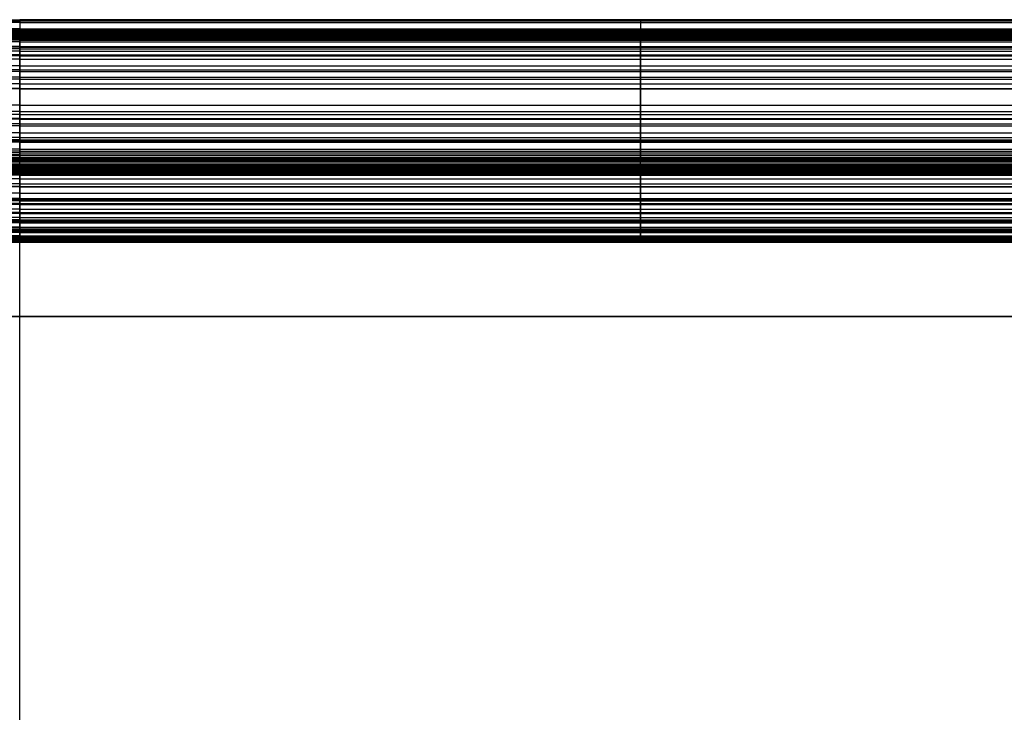
# Model space of a CAD drawing. Units: millimetres. Extents: x -1998 to -659, y -1367 to -667.
# Drawn here: x -1328 to -996, y -901 to -667 of the extents above; entities that cross this region are included whole.
import ezdxf

# ---------------------------------------------------------------- set-up
doc = ezdxf.new("R2010")
doc.units = ezdxf.units.MM
doc.header["$MEASUREMENT"] = 0
doc.layers.add('Predeterminado', color=7, linetype='Continuous', true_color=0x000000)

msp = doc.modelspace()

# ---------------------------------------------------------------- linework, layer by layer
at = {"layer": 'Predeterminado'}
for p, q in [((-1747.28, -666.86, 4.49), (-909.36, -666.86, 4.49)), ((-1747.28, -666.89, 5.78), (-1328.32, -666.89, 5.78)), ((-1747.28, -666.89, 5.78), (-1328.32, -666.89, 5.78)), ((-1747.28, -667.28, -0.19), (-909.36, -667.28, -0.19)), ((-1747.28, -667.28, -0.19), (-909.36, -667.28, -0.19)), ((-1328.32, -667.82, 12.32), (-1747.28, -667.82, 12.32)), ((-909.36, -666.89, 5.78), (-1328.32, -666.89, 5.78)), ((-909.36, -666.89, 5.78), (-1328.32, -666.89, 5.78)), ((-1328.32, -667.82, 12.32), (-909.36, -667.82, 12.32)), ((-1328.32, -669.97, -8.29), (-1747.28, -669.97, -8.29)), ((-1328.32, -669.97, -8.29), (-1747.28, -669.97, -8.29)), ((-1747.28, -670.03, 18.52), (-1328.32, -670.03, 18.52)), ((-1747.28, -670.03, 18.52), (-1328.32, -670.03, 18.52)), ((-1328.32, -670.13, 18.75), (-1747.28, -670.13, 18.75)), ((-1328.32, -670.21, -8.75), (-1747.28, -670.21, -8.75)), ((-1328.32, -670.21, 18.94), (-1747.28, -670.21, 18.94)), ((-1328.32, -670.39, 19.32), (-1747.28, -670.39, 19.32)), ((-1328.32, -670.41, -9.13), (-1747.28, -670.41, -9.13)), ((-1328.32, -670.78, 20.07), (-1747.28, -670.78, 20.07)), ((-1328.32, -670.83, -9.93), (-1747.28, -670.83, -9.93)), ((-1328.32, -671.21, 20.8), (-1747.28, -671.21, 20.8)), ((-1328.32, -669.97, -8.29), (-909.36, -669.97, -8.29)), ((-1328.32, -669.97, -8.29), (-909.36, -669.97, -8.29)), ((-909.36, -670.03, 18.52), (-1328.32, -670.03, 18.52)), ((-909.36, -670.03, 18.52), (-1328.32, -670.03, 18.52)), ((-1328.32, -670.13, 18.75), (-909.36, -670.13, 18.75)), ((-1328.32, -670.21, -8.75), (-909.36, -670.21, -8.75)), ((-1328.32, -670.21, 18.94), (-909.36, -670.21, 18.94)), ((-1328.32, -670.39, 19.32), (-909.36, -670.39, 19.32)), ((-1328.32, -670.41, -9.13), (-909.36, -670.41, -9.13)), ((-1328.32, -670.78, 20.07), (-909.36, -670.78, 20.07)), ((-1328.32, -670.83, -9.93), (-909.36, -670.83, -9.93)), ((-1328.32, -671.21, 20.8), (-909.36, -671.21, 20.8)), ((-1328.32, -671.43, -11.03), (-1747.28, -671.43, -11.03)), ((-1328.32, -671.7, 21.56), (-1747.28, -671.7, 21.56)), ((-1328.32, -671.73, -11.57), (-1747.28, -671.73, -11.57)), ((-1328.32, -671.91, 21.87), (-1747.28, -671.91, 21.87)), ((-1328.32, -672.29, -12.6), (-1747.28, -672.29, -12.6)), ((-1328.32, -672.71, 22.97), (-1747.28, -672.71, 22.97)), ((-1328.32, -672.86, -13.61), (-1747.28, -672.86, -13.61)), ((-1328.32, -673.24, 23.65), (-1747.28, -673.24, 23.65)), ((-1328.32, -673.53, -14.79), (-1747.28, -673.53, -14.79)), ((-1328.32, -673.78, 24.32), (-1747.28, -673.78, 24.32)), ((-1328.32, -674.34, 24.97), (-1747.28, -674.34, 24.97)), ((-1328.32, -671.43, -11.03), (-909.36, -671.43, -11.03)), ((-1328.32, -671.7, 21.56), (-909.36, -671.7, 21.56)), ((-1328.32, -671.73, -11.57), (-909.36, -671.73, -11.57)), ((-1328.32, -671.91, 21.87), (-909.36, -671.91, 21.87)), ((-1328.32, -672.29, -12.6), (-909.36, -672.29, -12.6)), ((-1328.32, -672.71, 22.97), (-909.36, -672.71, 22.97)), ((-1328.32, -672.86, -13.61), (-909.36, -672.86, -13.61)), ((-1328.32, -673.24, 23.65), (-909.36, -673.24, 23.65)), ((-1328.32, -673.53, -14.79), (-909.36, -673.53, -14.79)), ((-1328.32, -673.78, 24.32), (-909.36, -673.78, 24.32)), ((-1328.32, -674.34, 24.97), (-909.36, -674.34, 24.97)), ((-1328.32, -675.88, -18.77), (-1747.28, -675.88, -18.77)), ((-1328.32, -676.13, 26.83), (-1747.28, -676.13, 26.83)), ((-1328.32, -676.68, -20.07), (-1747.28, -676.68, -20.07)), ((-1328.32, -677.48, -21.36), (-1747.28, -677.48, -21.36)), ((-1328.32, -675.88, -18.77), (-909.36, -675.88, -18.77)), ((-1328.32, -676.13, 26.83), (-909.36, -676.13, 26.83)), ((-1328.32, -676.68, -20.07), (-909.36, -676.68, -20.07)), ((-1328.32, -677.48, -21.36), (-909.36, -677.48, -21.36)), ((-1328.32, -678.67, 29.11), (-1747.28, -678.67, 29.11)), ((-1328.32, -679.11, -23.91), (-1747.28, -679.11, -23.91)), ((-1328.32, -680.16, 30.29), (-1747.28, -680.16, 30.29)), ((-1328.32, -678.67, 29.11), (-909.36, -678.67, 29.11)), ((-1328.32, -679.11, -23.91), (-909.36, -679.11, -23.91)), ((-1328.32, -680.16, 30.29), (-909.36, -680.16, 30.29)), ((-1328.32, -682.49, -28.94), (-1747.28, -682.49, -28.94)), ((-1328.32, -683.82, 32.87), (-1747.28, -683.82, 32.87)), ((-1328.32, -684.35, -31.55), (-1747.28, -684.35, -31.55)), ((-1328.32, -682.49, -28.94), (-909.36, -682.49, -28.94)), ((-1328.32, -683.82, 32.87), (-909.36, -683.82, 32.87)), ((-1328.32, -684.35, -31.55), (-909.36, -684.35, -31.55)), ((-1328.32, -686.25, -34.11), (-1747.28, -686.25, -34.11)), ((-1328.32, -686.93, 34.78), (-1747.28, -686.93, 34.78)), ((-1328.32, -686.25, -34.11), (-909.36, -686.25, -34.11)), ((-1328.32, -686.93, 34.78), (-909.36, -686.93, 34.78)), ((-1328.32, -688.52, 35.68), (-1747.28, -688.52, 35.68)), ((-1328.32, -690.13, 36.55), (-1747.28, -690.13, 36.55)), ((-1328.32, -690.19, -39.13), (-1747.28, -690.19, -39.13)), ((-1328.32, -688.52, 35.68), (-909.36, -688.52, 35.68)), ((-1328.32, -690.13, 36.55), (-909.36, -690.13, 36.55)), ((-1328.32, -690.19, -39.13), (-909.36, -690.19, -39.13)), ((-1328.32, -695.7, 39.24), (-1747.28, -695.7, 39.24)), ((-1328.32, -695.7, 39.24), (-909.36, -695.7, 39.24)), ((-1328.32, -697.85, -47.73), (-1747.28, -697.85, -47.73)), ((-1328.32, -698.84, 40.59), (-1747.28, -698.84, 40.59)), ((-1328.32, -700.22, -50.1), (-1747.28, -700.22, -50.1)), ((-1328.32, -700.43, 41.24), (-1747.28, -700.43, 41.24)), ((-1328.32, -697.85, -47.73), (-909.36, -697.85, -47.73)), ((-1328.32, -698.84, 40.59), (-909.36, -698.84, 40.59)), ((-1328.32, -700.22, -50.1), (-909.36, -700.22, -50.1)), ((-1328.32, -700.43, 41.24), (-909.36, -700.43, 41.24)), ((-1328.32, -702.05, 41.87), (-1747.28, -702.05, 41.87)), ((-1328.32, -702.65, -52.4), (-1747.28, -702.65, -52.4)), ((-1328.32, -702.05, 41.87), (-909.36, -702.05, 41.87)), ((-1328.32, -702.65, -52.4), (-909.36, -702.65, -52.4)), ((-1328.32, -705.1, 43.01), (-1747.28, -705.1, 43.01)), ((-1328.32, -706.62, 43.55), (-1747.28, -706.62, 43.55)), ((-1328.32, -707.4, 43.81), (-1747.28, -707.4, 43.81)), ((-1328.32, -707.74, -56.75), (-1747.28, -707.74, -56.75)), ((-1328.32, -705.1, 43.01), (-909.36, -705.1, 43.01)), ((-1328.32, -706.62, 43.55), (-909.36, -706.62, 43.55)), ((-1328.32, -707.4, 43.81), (-909.36, -707.4, 43.81)), ((-1328.32, -707.74, -56.75), (-909.36, -707.74, -56.75)), ((-1328.32, -708.19, 44.08), (-1747.28, -708.19, 44.08)), ((-1328.32, -710.58, 44.87), (-1747.28, -710.58, 44.87)), ((-1328.32, -708.19, 44.08), (-909.36, -708.19, 44.08)), ((-1328.32, -710.58, 44.87), (-909.36, -710.58, 44.87)), ((-1328.32, -711.25, 45.09), (-1747.28, -711.25, 45.09)), ((-1328.32, -711.85, 45.27), (-1747.28, -711.85, 45.27)), ((-1328.32, -712.46, 45.46), (-1747.28, -712.46, 45.46)), ((-1328.32, -712.75, 45.55), (-1747.28, -712.75, 45.55)), ((-1328.32, -713.36, 45.73), (-1747.28, -713.36, 45.73)), ((-1328.32, -713.81, 45.87), (-1747.28, -713.81, 45.87)), ((-1328.32, -714.07, 45.95), (-1747.28, -714.07, 45.95)), ((-1328.32, -714.36, 46.04), (-1747.28, -714.36, 46.04)), ((-1328.32, -714.36, 46.04), (-1747.28, -714.36, 46.04)), ((-1328.32, -711.25, 45.09), (-909.36, -711.25, 45.09)), ((-1328.32, -711.85, 45.27), (-909.36, -711.85, 45.27)), ((-1328.32, -712.46, 45.46), (-909.36, -712.46, 45.46)), ((-1328.32, -712.75, 45.55), (-909.36, -712.75, 45.55)), ((-1328.32, -713.36, 45.73), (-909.36, -713.36, 45.73)), ((-1328.32, -713.81, 45.87), (-909.36, -713.81, 45.87)), ((-1328.32, -714.07, 45.95), (-909.36, -714.07, 45.95)), ((-1328.32, -714.36, 46.04), (-909.36, -714.36, 46.04)), ((-1328.32, -715.53, 46.42), (-1328.32, -714.36, 46.04)), ((-1328.32, -714.36, 46.04), (-909.36, -714.36, 46.04)), ((-1328.32, -714.54, -61.66), (-1747.28, -714.54, -61.66)), ((-909.36, -714.95, 46.23), (-1747.28, -714.95, 46.23)), ((-1747.28, -715.53, 46.42), (-1328.32, -715.53, 46.42)), ((-1747.28, -715.53, 46.42), (-1328.32, -715.53, 46.42)), ((-1328.32, -715.65, 46.45), (-1747.28, -715.65, 46.45)), ((-1328.32, -715.77, 46.49), (-1747.28, -715.77, 46.49)), ((-1328.32, -715.98, 46.55), (-1747.28, -715.98, 46.55)), ((-1328.32, -716.4, 46.67), (-1747.28, -716.4, 46.67)), ((-1328.32, -716.81, 46.78), (-1747.28, -716.81, 46.78)), ((-1328.32, -717.22, 46.89), (-1747.28, -717.22, 46.89)), ((-1328.32, -717.38, 46.93), (-1747.28, -717.38, 46.93)), ((-1328.32, -717.65, -63.56), (-1747.28, -717.65, -63.56)), ((-1328.32, -714.54, -61.66), (-909.36, -714.54, -61.66)), ((-1328.32, -715.53, 46.42), (-909.36, -715.53, 46.42)), ((-1328.32, -715.53, 46.42), (-909.36, -715.53, 46.42)), ((-1328.32, -715.65, 46.45), (-909.36, -715.65, 46.45)), ((-1328.32, -715.77, 46.49), (-909.36, -715.77, 46.49)), ((-1328.32, -715.98, 46.55), (-909.36, -715.98, 46.55)), ((-1328.32, -716.4, 46.67), (-909.36, -716.4, 46.67)), ((-1328.32, -716.81, 46.78), (-909.36, -716.81, 46.78)), ((-1328.32, -717.22, 46.89), (-909.36, -717.22, 46.89)), ((-1328.32, -717.38, 46.93), (-909.36, -717.38, 46.93)), ((-1328.32, -717.65, -63.56), (-909.36, -717.65, -63.56)), ((-1328.32, -718.02, 47.1), (-1747.28, -718.02, 47.1)), ((-1328.32, -718.44, 47.21), (-1747.28, -718.44, 47.21)), ((-1328.32, -718.87, 47.32), (-1747.28, -718.87, 47.32)), ((-1328.32, -719.3, 47.43), (-1747.28, -719.3, 47.43)), ((-1328.32, -720.57, 47.73), (-1747.28, -720.57, 47.73)), ((-1328.32, -718.02, 47.1), (-909.36, -718.02, 47.1)), ((-1328.32, -718.44, 47.21), (-909.36, -718.44, 47.21)), ((-1328.32, -718.87, 47.32), (-909.36, -718.87, 47.32)), ((-1328.32, -719.3, 47.43), (-909.36, -719.3, 47.43)), ((-1328.32, -720.57, 47.73), (-909.36, -720.57, 47.73)), ((-1328.32, -722.23, 48.11), (-1747.28, -722.23, 48.11)), ((-1328.32, -723.18, 48.32), (-1747.28, -723.18, 48.32)), ((-1328.32, -723.31, -66.48), (-1747.28, -723.31, -66.48)), ((-1328.32, -722.23, 48.11), (-909.36, -722.23, 48.11)), ((-1328.32, -723.18, 48.32), (-909.36, -723.18, 48.32)), ((-1328.32, -723.31, -66.48), (-909.36, -723.31, -66.48)), ((-1328.32, -725.4, 48.77), (-1747.28, -725.4, 48.77)), ((-1328.32, -727.18, 49.11), (-1747.28, -727.18, 49.11)), ((-1328.32, -727.73, -68.27), (-1747.28, -727.73, -68.27)), ((-1328.32, -725.4, 48.77), (-909.36, -725.4, 48.77)), ((-1328.32, -727.18, 49.11), (-909.36, -727.18, 49.11)), ((-1328.32, -727.73, -68.27), (-909.36, -727.73, -68.27)), ((-1328.32, -728.07, 49.27), (-1747.28, -728.07, 49.27)), ((-1328.32, -728.94, 49.42), (-1747.28, -728.94, 49.42)), ((-1328.32, -729.26, -68.79), (-1747.28, -729.26, -68.79)), ((-1328.32, -730.78, -69.26), (-1747.28, -730.78, -69.26)), ((-1328.32, -728.07, 49.27), (-909.36, -728.07, 49.27)), ((-1328.32, -728.94, 49.42), (-909.36, -728.94, 49.42)), ((-1328.32, -729.26, -68.79), (-909.36, -729.26, -68.79)), ((-1328.32, -730.78, -69.26), (-909.36, -730.78, -69.26)), ((-1328.32, -731.94, 49.91), (-1747.28, -731.94, 49.91)), ((-1328.32, -732.33, -69.68), (-1747.28, -732.33, -69.68)), ((-1328.32, -733.61, 50.15), (-1747.28, -733.61, 50.15)), ((-1328.32, -731.94, 49.91), (-909.36, -731.94, 49.91)), ((-1328.32, -732.33, -69.68), (-909.36, -732.33, -69.68)), ((-1328.32, -733.61, 50.15), (-909.36, -733.61, 50.15)), ((-1328.32, -734.44, 50.27), (-1747.28, -734.44, 50.27)), ((-1328.32, -734.84, -70.26), (-1747.28, -734.84, -70.26)), ((-1328.32, -735.28, 50.39), (-1747.28, -735.28, 50.39)), ((-1328.32, -735.49, -70.39), (-1747.28, -735.49, -70.39)), ((-1328.32, -736.9, 50.6), (-1747.28, -736.9, 50.6)), ((-1328.32, -737.11, -70.67), (-1747.28, -737.11, -70.67)), ((-1328.32, -737.71, 50.7), (-1747.28, -737.71, 50.7)), ((-1328.32, -734.44, 50.27), (-909.36, -734.44, 50.27)), ((-1328.32, -734.84, -70.26), (-909.36, -734.84, -70.26)), ((-1328.32, -735.28, 50.39), (-909.36, -735.28, 50.39)), ((-1328.32, -735.49, -70.39), (-909.36, -735.49, -70.39)), ((-1328.32, -736.9, 50.6), (-909.36, -736.9, 50.6)), ((-1328.32, -737.11, -70.67), (-909.36, -737.11, -70.67)), ((-1328.32, -737.71, 50.7), (-909.36, -737.71, 50.7)), ((-1328.32, -738.12, 50.75), (-1747.28, -738.12, 50.75)), ((-1328.32, -738.53, 50.8), (-1747.28, -738.53, 50.8)), ((-1328.32, -738.72, -70.89), (-1747.28, -738.72, -70.89)), ((-1328.32, -739.8, 50.94), (-1747.28, -739.8, 50.94)), ((-1328.32, -740.18, 50.98), (-1747.28, -740.18, 50.98)), ((-1328.32, -740.28, -71.05), (-1747.28, -740.28, -71.05)), ((-1328.32, -740.5, 51.02), (-1747.28, -740.5, 51.02)), ((-1328.32, -740.82, 51.05), (-1747.28, -740.82, 51.05)), ((-1328.32, -740.99, 51.07), (-1747.28, -740.99, 51.07)), ((-1328.32, -738.12, 50.75), (-909.36, -738.12, 50.75)), ((-1328.32, -738.53, 50.8), (-909.36, -738.53, 50.8)), ((-1328.32, -738.72, -70.89), (-909.36, -738.72, -70.89)), ((-1328.32, -739.8, 50.94), (-909.36, -739.8, 50.94)), ((-1328.32, -740.18, 50.98), (-909.36, -740.18, 50.98)), ((-1328.32, -740.28, -71.05), (-909.36, -740.28, -71.05)), ((-1328.32, -740.5, 51.02), (-909.36, -740.5, 51.02)), ((-1328.32, -740.82, 51.05), (-909.36, -740.82, 51.05)), ((-1328.32, -740.99, 51.07), (-909.36, -740.99, 51.07)), ((-886.34, -742.09, -71.43), (-1770.3, -742.09, -71.43)), ((-886.34, -742.09, -71.43), (-1770.3, -742.09, -71.43)), ((-904.26, -742.09, -1.43), (-1752.39, -742.09, -1.43)), ((-904.26, -742.09, -1.43), (-1752.39, -742.09, -1.43)), ((-904.26, -742.09, -36.43), (-1752.39, -742.09, -36.43)), ((-1328.32, -741.05, -71.12), (-1747.28, -741.05, -71.12)), ((-1328.32, -741.35, 51.11), (-1747.28, -741.35, 51.11)), ((-1328.32, -741.46, -71.14), (-1747.28, -741.46, -71.14)), ((-1328.32, -741.61, 51.14), (-1747.28, -741.61, 51.14)), ((-1328.32, -741.74, 51.15), (-1747.28, -741.74, 51.15)), ((-909.36, -741.88, 1.16), (-1747.28, -741.88, 1.16)), ((-1747.28, -741.88, -71.17), (-1328.32, -741.88, -71.17)), ((-1747.28, -741.88, -35), (-909.36, -741.88, -35)), ((-1328.32, -741.88, 51.16), (-1747.28, -741.88, 51.16)), ((-1747.28, -741.88, -71.17), (-1328.32, -741.88, -71.17)), ((-1328.32, -741.88, 51.16), (-1747.28, -741.88, 51.16)), ((-909.36, -741.88, 1.16), (-1747.28, -741.88, 1.16)), ((-1328.32, -741.05, -71.12), (-909.36, -741.05, -71.12)), ((-1328.32, -741.35, 51.11), (-909.36, -741.35, 51.11)), ((-1328.32, -741.46, -71.14), (-909.36, -741.46, -71.14)), ((-1328.32, -741.61, 51.14), (-909.36, -741.61, 51.14)), ((-1328.32, -741.74, 51.15), (-909.36, -741.74, 51.15)), ((-909.36, -741.88, 51.16), (-1328.32, -741.88, 51.16)), ((-909.36, -741.88, -71.17), (-1328.32, -741.88, -71.17)), ((-1328.32, -741.88, -71.17), (-1328.32, -741.88, 1.16)), ((-909.36, -741.88, -71.17), (-1328.32, -741.88, -71.17)), ((-909.36, -741.88, 51.16), (-1328.32, -741.88, 51.16)), ((-1328.32, -1291.91, 1.16), (-1328.32, -741.88, 1.16)), ((-1328.32, -767.09, -71.43), (-1328.32, -742.09, -71.43)), ((-1328.32, -767.09, -1.43), (-1328.32, -742.09, -1.43)), ((-1328.32, -742.09, -71.43), (-1328.32, -742.09, -1.43)), ((-1328.3, -1291.91, 51.16), (-1328.3, -741.88, 51.16)), ((-1774.14, -767.09, -1.43), (-882.51, -767.09, -1.43)), ((-1774.14, -767.09, -1.43), (-882.51, -767.09, -1.43)), ((-882.51, -767.09, -36.43), (-1774.14, -767.09, -36.43)), ((-1712.02, -767.09, -71.43), (-944.62, -767.09, -71.43)), ((-1712.02, -767.09, -71.43), (-944.62, -767.09, -71.43)), ((-1328.32, -767.09, -71.43), (-1328.32, -767.09, -1.43))]:
    msp.add_line(p, q, dxfattribs=at)
for points, weights in [([(-1328.32, -666.89, 5.78), (-1328.32, -667.08, 10.23), (-1328.32, -668.14, 14.53), (-1328.32, -670.03, 18.52)], [0.999999990851, 0.987208804181, 0.987208804181, 0.999999990851]), ([(-1328.32, -666.89, 5.78), (-1328.32, -667.08, 10.23), (-1328.32, -668.14, 14.53), (-1328.32, -670.03, 18.52)], [0.999999990851, 0.987208804181, 0.987208804181, 0.999999990851]), ([(-1118.84, -666.89, 5.78), (-1118.84, -667.08, 10.23), (-1118.84, -668.14, 14.53), (-1118.84, -670.03, 18.52)], [1, 0.987208801131, 0.987208801131, 1])]:
    msp.add_rational_spline(points, weights, degree=3, dxfattribs=at)
for points, knots in [([(-1328.32, -741.88, -71.17), (-1328.32, -741.74, -71.16), (-1328.32, -741.6, -71.15), (-1328.32, -741.33, -71.13), (-1328.32, -741.19, -71.13), (-1328.32, -740.79, -71.1), (-1328.32, -740.53, -71.08), (-1328.32, -739.76, -71.01), (-1328.32, -739.24, -70.95), (-1328.32, -738.18, -70.83), (-1328.32, -737.64, -70.75), (-1328.32, -736.57, -70.59), (-1328.32, -736.03, -70.49), (-1328.32, -735.28, -70.35), (-1328.32, -735.06, -70.31), (-1328.32, -733.99, -70.09), (-1328.32, -733.16, -69.9), (-1328.32, -731.81, -69.55), (-1328.32, -731.29, -69.41), (-1328.32, -730.27, -69.11), (-1328.32, -729.77, -68.95), (-1328.32, -728.75, -68.62), (-1328.32, -728.24, -68.45), (-1328.32, -726.24, -67.73), (-1328.32, -724.76, -67.13), (-1328.32, -721.37, -65.6), (-1328.32, -719.48, -64.62), (-1328.32, -716.6, -62.96), (-1328.32, -715.56, -62.32), (-1328.32, -712.19, -60.15), (-1328.32, -709.93, -58.5), (-1328.32, -705.99, -55.36), (-1328.32, -704.3, -53.91), (-1328.32, -701.83, -51.65), (-1328.32, -701.02, -50.88), (-1328.32, -699.42, -49.33), (-1328.32, -698.63, -48.53), (-1328.32, -695.16, -44.97), (-1328.32, -692.64, -42.11), (-1328.32, -688.84, -37.48), (-1328.32, -687.53, -35.81), (-1328.32, -685.61, -33.26), (-1328.32, -684.98, -32.41), (-1328.32, -683.73, -30.69), (-1328.32, -683.11, -29.81), (-1328.32, -681.33, -27.27), (-1328.32, -680.21, -25.6), (-1328.32, -678.56, -23.07), (-1328.32, -678.02, -22.22), (-1328.32, -677.21, -20.93), (-1328.32, -676.94, -20.5), (-1328.32, -676.41, -19.64), (-1328.32, -676.15, -19.2), (-1328.32, -675.08, -17.44), (-1328.32, -674.3, -16.13), (-1328.32, -673.31, -14.39), (-1328.32, -673.08, -14), (-1328.32, -672.67, -13.27), (-1328.32, -672.48, -12.94), (-1328.32, -672.11, -12.26), (-1328.32, -671.92, -11.92), (-1328.32, -671.63, -11.39), (-1328.32, -671.53, -11.21), (-1328.32, -671.23, -10.66), (-1328.32, -671.03, -10.29), (-1328.32, -670.7, -9.67), (-1328.32, -670.53, -9.35), (-1328.32, -670.35, -9.01), (-1328.32, -670.28, -8.88), (-1328.32, -670.14, -8.61), (-1328.32, -670.07, -8.47), (-1328.32, -669.97, -8.29)], [0, 0, 0, 0, 0.004217, 0.004217, 0.008434, 0.008434, 0.016294, 0.016294, 0.032103, 0.032103, 0.048444, 0.048444, 0.064784, 0.064784, 0.071488, 0.071488, 0.097237, 0.097237, 0.113309, 0.113309, 0.129381, 0.129381, 0.145667, 0.145667, 0.193647, 0.193647, 0.257506, 0.257506, 0.29417, 0.29417, 0.378483, 0.378483, 0.445777, 0.445777, 0.479424, 0.479424, 0.513071, 0.513071, 0.628804, 0.628804, 0.692983, 0.692983, 0.725073, 0.725073, 0.757162, 0.757162, 0.818105, 0.818105, 0.848577, 0.848577, 0.863813, 0.863813, 0.879049, 0.879049, 0.925478, 0.925478, 0.939284, 0.939284, 0.950944, 0.950944, 0.962604, 0.962604, 0.968636, 0.968636, 0.981376, 0.981376, 0.990498, 0.990498, 0.995249, 0.995249, 1, 1, 1, 1]), ([(-1328.32, -741.88, -71.17), (-1328.32, -741.74, -71.16), (-1328.32, -741.6, -71.15), (-1328.32, -741.33, -71.13), (-1328.32, -741.19, -71.13), (-1328.32, -740.79, -71.1), (-1328.32, -740.53, -71.08), (-1328.32, -739.76, -71.01), (-1328.32, -739.24, -70.95), (-1328.32, -738.18, -70.83), (-1328.32, -737.64, -70.75), (-1328.32, -736.57, -70.59), (-1328.32, -736.03, -70.49), (-1328.32, -735.28, -70.35), (-1328.32, -735.06, -70.31), (-1328.32, -733.99, -70.09), (-1328.32, -733.16, -69.9), (-1328.32, -731.81, -69.55), (-1328.32, -731.29, -69.41), (-1328.32, -730.27, -69.11), (-1328.32, -729.77, -68.95), (-1328.32, -728.75, -68.62), (-1328.32, -728.24, -68.45), (-1328.32, -726.24, -67.73), (-1328.32, -724.76, -67.13), (-1328.32, -721.37, -65.6), (-1328.32, -719.48, -64.62), (-1328.32, -716.6, -62.96), (-1328.32, -715.56, -62.32), (-1328.32, -712.19, -60.15), (-1328.32, -709.93, -58.5), (-1328.32, -705.99, -55.36), (-1328.32, -704.3, -53.91), (-1328.32, -701.83, -51.65), (-1328.32, -701.02, -50.88), (-1328.32, -699.42, -49.33), (-1328.32, -698.63, -48.53), (-1328.32, -695.16, -44.97), (-1328.32, -692.64, -42.11), (-1328.32, -688.84, -37.48), (-1328.32, -687.53, -35.81), (-1328.32, -685.61, -33.26), (-1328.32, -684.98, -32.41), (-1328.32, -683.73, -30.69), (-1328.32, -683.11, -29.81), (-1328.32, -681.33, -27.27), (-1328.32, -680.21, -25.6), (-1328.32, -678.56, -23.07), (-1328.32, -678.02, -22.22), (-1328.32, -677.21, -20.93), (-1328.32, -676.94, -20.5), (-1328.32, -676.41, -19.64), (-1328.32, -676.15, -19.2), (-1328.32, -675.08, -17.44), (-1328.32, -674.3, -16.13), (-1328.32, -673.31, -14.39), (-1328.32, -673.08, -14), (-1328.32, -672.67, -13.27), (-1328.32, -672.48, -12.94), (-1328.32, -672.11, -12.26), (-1328.32, -671.92, -11.92), (-1328.32, -671.63, -11.39), (-1328.32, -671.53, -11.21), (-1328.32, -671.23, -10.66), (-1328.32, -671.03, -10.29), (-1328.32, -670.7, -9.67), (-1328.32, -670.53, -9.35), (-1328.32, -670.35, -9.01), (-1328.32, -670.28, -8.88), (-1328.32, -670.14, -8.61), (-1328.32, -670.07, -8.47), (-1328.32, -669.97, -8.29)], [0, 0, 0, 0, 0.004217, 0.004217, 0.008434, 0.008434, 0.016294, 0.016294, 0.032103, 0.032103, 0.048444, 0.048444, 0.064784, 0.064784, 0.071488, 0.071488, 0.097237, 0.097237, 0.113309, 0.113309, 0.129381, 0.129381, 0.145667, 0.145667, 0.193647, 0.193647, 0.257506, 0.257506, 0.29417, 0.29417, 0.378483, 0.378483, 0.445777, 0.445777, 0.479424, 0.479424, 0.513071, 0.513071, 0.628804, 0.628804, 0.692983, 0.692983, 0.725073, 0.725073, 0.757162, 0.757162, 0.818105, 0.818105, 0.848577, 0.848577, 0.863813, 0.863813, 0.879049, 0.879049, 0.925478, 0.925478, 0.939284, 0.939284, 0.950944, 0.950944, 0.962604, 0.962604, 0.968636, 0.968636, 0.981376, 0.981376, 0.990498, 0.990498, 0.995249, 0.995249, 1, 1, 1, 1]), ([(-1328.32, -670.03, 18.52), (-1328.32, -670.07, 18.61), (-1328.32, -670.1, 18.68), (-1328.32, -670.16, 18.81), (-1328.32, -670.19, 18.88), (-1328.32, -670.27, 19.05), (-1328.32, -670.33, 19.2), (-1328.32, -670.5, 19.55), (-1328.32, -670.65, 19.83), (-1328.32, -670.92, 20.31), (-1328.32, -671.06, 20.56), (-1328.32, -671.37, 21.05), (-1328.32, -671.53, 21.3), (-1328.32, -671.77, 21.66), (-1328.32, -671.84, 21.76), (-1328.32, -672.18, 22.25), (-1328.32, -672.43, 22.61), (-1328.32, -672.88, 23.2), (-1328.32, -673.06, 23.43), (-1328.32, -673.42, 23.88), (-1328.32, -673.6, 24.1), (-1328.32, -673.96, 24.53), (-1328.32, -674.15, 24.75), (-1328.32, -674.91, 25.6), (-1328.32, -675.51, 26.23), (-1328.32, -676.95, 27.63), (-1328.32, -677.83, 28.41), (-1328.32, -679.16, 29.51), (-1328.32, -679.66, 29.91), (-1328.32, -681.33, 31.19), (-1328.32, -682.56, 32.05), (-1328.32, -684.83, 33.53), (-1328.32, -685.87, 34.17), (-1328.32, -687.45, 35.09), (-1328.32, -687.99, 35.39), (-1328.32, -689.05, 35.98), (-1328.32, -689.59, 36.26), (-1328.32, -691.98, 37.51), (-1328.32, -693.83, 38.4), (-1328.32, -696.74, 39.71), (-1328.32, -697.78, 40.15), (-1328.32, -699.37, 40.81), (-1328.32, -699.9, 41.03), (-1328.32, -700.97, 41.45), (-1328.32, -701.51, 41.66), (-1328.32, -703.08, 42.27), (-1328.32, -704.09, 42.64), (-1328.32, -705.6, 43.19), (-1328.32, -706.11, 43.37), (-1328.32, -706.88, 43.64), (-1328.32, -707.13, 43.72), (-1328.32, -707.66, 43.9), (-1328.32, -707.92, 43.99), (-1328.32, -709, 44.36), (-1328.32, -709.81, 44.63), (-1328.32, -710.81, 44.94), (-1328.32, -711.03, 45.02), (-1328.32, -711.44, 45.14), (-1328.32, -711.64, 45.21), (-1328.32, -712.05, 45.33), (-1328.32, -712.26, 45.4), (-1328.32, -712.56, 45.49), (-1328.32, -712.66, 45.52), (-1328.32, -712.95, 45.61), (-1328.32, -713.15, 45.67), (-1328.32, -713.5, 45.78), (-1328.32, -713.65, 45.82), (-1328.32, -713.9, 45.9), (-1328.32, -713.98, 45.92), (-1328.32, -714.16, 45.98), (-1328.32, -714.26, 46.01), (-1328.32, -714.36, 46.04)], [0, 0, 0, 0, 0.004217, 0.004217, 0.008434, 0.008434, 0.016294, 0.016294, 0.032103, 0.032103, 0.048444, 0.048444, 0.064784, 0.064784, 0.071488, 0.071488, 0.097237, 0.097237, 0.113309, 0.113309, 0.129381, 0.129381, 0.145667, 0.145667, 0.193647, 0.193647, 0.257506, 0.257506, 0.29417, 0.29417, 0.378483, 0.378483, 0.445777, 0.445777, 0.479424, 0.479424, 0.513071, 0.513071, 0.628804, 0.628804, 0.692983, 0.692983, 0.725073, 0.725073, 0.757162, 0.757162, 0.818105, 0.818105, 0.848577, 0.848577, 0.863813, 0.863813, 0.879049, 0.879049, 0.925478, 0.925478, 0.939284, 0.939284, 0.950944, 0.950944, 0.962604, 0.962604, 0.968636, 0.968636, 0.981376, 0.981376, 0.990498, 0.990498, 0.995249, 0.995249, 1, 1, 1, 1]), ([(-1328.32, -670.03, 18.52), (-1328.32, -670.07, 18.61), (-1328.32, -670.1, 18.68), (-1328.32, -670.16, 18.81), (-1328.32, -670.19, 18.88), (-1328.32, -670.27, 19.05), (-1328.32, -670.33, 19.2), (-1328.32, -670.5, 19.55), (-1328.32, -670.65, 19.83), (-1328.32, -670.92, 20.31), (-1328.32, -671.06, 20.56), (-1328.32, -671.37, 21.05), (-1328.32, -671.53, 21.3), (-1328.32, -671.77, 21.66), (-1328.32, -671.84, 21.76), (-1328.32, -672.18, 22.25), (-1328.32, -672.43, 22.61), (-1328.32, -672.88, 23.2), (-1328.32, -673.06, 23.43), (-1328.32, -673.42, 23.88), (-1328.32, -673.6, 24.1), (-1328.32, -673.96, 24.53), (-1328.32, -674.15, 24.75), (-1328.32, -674.91, 25.6), (-1328.32, -675.51, 26.23), (-1328.32, -676.95, 27.63), (-1328.32, -677.83, 28.41), (-1328.32, -679.16, 29.51), (-1328.32, -679.66, 29.91), (-1328.32, -681.33, 31.19), (-1328.32, -682.56, 32.05), (-1328.32, -684.83, 33.53), (-1328.32, -685.87, 34.17), (-1328.32, -687.45, 35.09), (-1328.32, -687.99, 35.39), (-1328.32, -689.05, 35.98), (-1328.32, -689.59, 36.26), (-1328.32, -691.98, 37.51), (-1328.32, -693.83, 38.4), (-1328.32, -696.74, 39.71), (-1328.32, -697.78, 40.15), (-1328.32, -699.37, 40.81), (-1328.32, -699.9, 41.03), (-1328.32, -700.97, 41.45), (-1328.32, -701.51, 41.66), (-1328.32, -703.08, 42.27), (-1328.32, -704.09, 42.64), (-1328.32, -705.6, 43.19), (-1328.32, -706.11, 43.37), (-1328.32, -706.88, 43.64), (-1328.32, -707.13, 43.72), (-1328.32, -707.66, 43.9), (-1328.32, -707.92, 43.99), (-1328.32, -709, 44.36), (-1328.32, -709.81, 44.63), (-1328.32, -710.81, 44.94), (-1328.32, -711.03, 45.02), (-1328.32, -711.44, 45.14), (-1328.32, -711.64, 45.21), (-1328.32, -712.05, 45.33), (-1328.32, -712.26, 45.4), (-1328.32, -712.56, 45.49), (-1328.32, -712.66, 45.52), (-1328.32, -712.95, 45.61), (-1328.32, -713.15, 45.67), (-1328.32, -713.5, 45.78), (-1328.32, -713.65, 45.82), (-1328.32, -713.9, 45.9), (-1328.32, -713.98, 45.92), (-1328.32, -714.16, 45.98), (-1328.32, -714.26, 46.01), (-1328.32, -714.36, 46.04)], [0, 0, 0, 0, 0.004217, 0.004217, 0.008434, 0.008434, 0.016294, 0.016294, 0.032103, 0.032103, 0.048444, 0.048444, 0.064784, 0.064784, 0.071488, 0.071488, 0.097237, 0.097237, 0.113309, 0.113309, 0.129381, 0.129381, 0.145667, 0.145667, 0.193647, 0.193647, 0.257506, 0.257506, 0.29417, 0.29417, 0.378483, 0.378483, 0.445777, 0.445777, 0.479424, 0.479424, 0.513071, 0.513071, 0.628804, 0.628804, 0.692983, 0.692983, 0.725073, 0.725073, 0.757162, 0.757162, 0.818105, 0.818105, 0.848577, 0.848577, 0.863813, 0.863813, 0.879049, 0.879049, 0.925478, 0.925478, 0.939284, 0.939284, 0.950944, 0.950944, 0.962604, 0.962604, 0.968636, 0.968636, 0.981376, 0.981376, 0.990498, 0.990498, 0.995249, 0.995249, 1, 1, 1, 1]), ([(-1118.84, -741.88, -71.17), (-1118.84, -741.74, -71.16), (-1118.84, -741.6, -71.15), (-1118.84, -741.33, -71.13), (-1118.84, -741.19, -71.13), (-1118.84, -740.79, -71.1), (-1118.84, -740.53, -71.08), (-1118.84, -739.76, -71.01), (-1118.84, -739.24, -70.95), (-1118.84, -738.18, -70.83), (-1118.84, -737.64, -70.75), (-1118.84, -736.57, -70.59), (-1118.84, -736.03, -70.49), (-1118.84, -735.28, -70.35), (-1118.84, -735.06, -70.31), (-1118.84, -733.99, -70.09), (-1118.84, -733.16, -69.9), (-1118.84, -731.81, -69.55), (-1118.84, -731.29, -69.41), (-1118.84, -730.27, -69.11), (-1118.84, -729.77, -68.95), (-1118.84, -728.75, -68.62), (-1118.84, -728.24, -68.45), (-1118.84, -726.24, -67.73), (-1118.84, -724.76, -67.13), (-1118.84, -721.37, -65.6), (-1118.84, -719.48, -64.62), (-1118.84, -716.6, -62.96), (-1118.84, -715.56, -62.32), (-1118.84, -712.19, -60.15), (-1118.84, -709.93, -58.5), (-1118.84, -705.99, -55.36), (-1118.84, -704.3, -53.91), (-1118.84, -701.83, -51.65), (-1118.84, -701.02, -50.88), (-1118.84, -699.42, -49.33), (-1118.84, -698.63, -48.53), (-1118.84, -695.16, -44.97), (-1118.84, -692.64, -42.11), (-1118.84, -688.84, -37.48), (-1118.84, -687.53, -35.81), (-1118.84, -685.61, -33.26), (-1118.84, -684.98, -32.41), (-1118.84, -683.73, -30.69), (-1118.84, -683.11, -29.81), (-1118.84, -681.33, -27.27), (-1118.84, -680.21, -25.6), (-1118.84, -678.56, -23.07), (-1118.84, -678.02, -22.22), (-1118.84, -677.21, -20.93), (-1118.84, -676.94, -20.5), (-1118.84, -676.41, -19.64), (-1118.84, -676.15, -19.2), (-1118.84, -675.08, -17.44), (-1118.84, -674.3, -16.13), (-1118.84, -673.31, -14.39), (-1118.84, -673.08, -14), (-1118.84, -672.67, -13.27), (-1118.84, -672.48, -12.94), (-1118.84, -672.11, -12.26), (-1118.84, -671.92, -11.92), (-1118.84, -671.63, -11.39), (-1118.84, -671.53, -11.21), (-1118.84, -671.23, -10.66), (-1118.84, -671.03, -10.29), (-1118.84, -670.7, -9.67), (-1118.84, -670.53, -9.35), (-1118.84, -670.35, -9.01), (-1118.84, -670.28, -8.88), (-1118.84, -670.14, -8.61), (-1118.84, -670.07, -8.47), (-1118.84, -669.97, -8.29)], [0, 0, 0, 0, 0.419734, 0.419734, 0.839468, 0.839468, 1.621916, 1.621916, 3.195485, 3.195485, 4.821996, 4.821996, 6.448507, 6.448507, 7.115797, 7.115797, 9.678745, 9.678745, 11.278556, 11.278556, 12.878367, 12.878367, 14.499453, 14.499453, 19.275287, 19.275287, 25.631635, 25.631635, 29.281132, 29.281132, 37.673455, 37.673455, 44.371759, 44.371759, 47.720911, 47.720911, 51.070064, 51.070064, 62.589953, 62.589953, 68.978193, 68.978193, 72.172313, 72.172313, 75.366433, 75.366433, 81.432611, 81.432611, 84.4657, 84.4657, 85.982244, 85.982244, 87.498789, 87.498789, 92.12023, 92.12023, 93.494545, 93.494545, 94.655154, 94.655154, 95.815764, 95.815764, 96.416138, 96.416138, 97.684213, 97.684213, 98.592271, 98.592271, 99.065162, 99.065162, 99.538054, 99.538054, 99.538054, 99.538054]), ([(-1118.84, -670.03, 18.52), (-1118.84, -670.07, 18.61), (-1118.84, -670.1, 18.68), (-1118.84, -670.16, 18.81), (-1118.84, -670.19, 18.88), (-1118.84, -670.27, 19.05), (-1118.84, -670.33, 19.2), (-1118.84, -670.5, 19.55), (-1118.84, -670.65, 19.83), (-1118.84, -670.92, 20.31), (-1118.84, -671.06, 20.56), (-1118.84, -671.37, 21.05), (-1118.84, -671.53, 21.3), (-1118.84, -671.77, 21.66), (-1118.84, -671.84, 21.76), (-1118.84, -672.18, 22.25), (-1118.84, -672.43, 22.61), (-1118.84, -672.88, 23.2), (-1118.84, -673.06, 23.43), (-1118.84, -673.42, 23.88), (-1118.84, -673.6, 24.1), (-1118.84, -673.96, 24.53), (-1118.84, -674.15, 24.75), (-1118.84, -674.91, 25.6), (-1118.84, -675.51, 26.23), (-1118.84, -676.95, 27.63), (-1118.84, -677.83, 28.41), (-1118.84, -679.16, 29.51), (-1118.84, -679.66, 29.91), (-1118.84, -681.33, 31.19), (-1118.84, -682.56, 32.05), (-1118.84, -684.83, 33.53), (-1118.84, -685.87, 34.17), (-1118.84, -687.45, 35.09), (-1118.84, -687.99, 35.39), (-1118.84, -689.05, 35.98), (-1118.84, -689.59, 36.26), (-1118.84, -691.98, 37.51), (-1118.84, -693.83, 38.4), (-1118.84, -696.74, 39.71), (-1118.84, -697.78, 40.15), (-1118.84, -699.37, 40.81), (-1118.84, -699.9, 41.03), (-1118.84, -700.97, 41.45), (-1118.84, -701.51, 41.66), (-1118.84, -703.08, 42.27), (-1118.84, -704.09, 42.64), (-1118.84, -705.6, 43.19), (-1118.84, -706.11, 43.37), (-1118.84, -706.88, 43.64), (-1118.84, -707.13, 43.72), (-1118.84, -707.66, 43.9), (-1118.84, -707.92, 43.99), (-1118.84, -709, 44.36), (-1118.84, -709.81, 44.63), (-1118.84, -710.81, 44.94), (-1118.84, -711.03, 45.02), (-1118.84, -711.44, 45.14), (-1118.84, -711.64, 45.21), (-1118.84, -712.05, 45.33), (-1118.84, -712.26, 45.4), (-1118.84, -712.56, 45.49), (-1118.84, -712.66, 45.52), (-1118.84, -712.95, 45.61), (-1118.84, -713.15, 45.67), (-1118.84, -713.5, 45.78), (-1118.84, -713.65, 45.82), (-1118.84, -713.9, 45.9), (-1118.84, -713.98, 45.92), (-1118.84, -714.16, 45.98), (-1118.84, -714.26, 46.01), (-1118.84, -714.36, 46.04)], [0, 0, 0, 0, 0.225744, 0.225744, 0.451487, 0.451487, 0.872308, 0.872308, 1.718614, 1.718614, 2.593394, 2.593394, 3.468173, 3.468173, 3.827059, 3.827059, 5.205478, 5.205478, 6.065898, 6.065898, 6.926318, 6.926318, 7.79818, 7.79818, 10.366746, 10.366746, 13.785354, 13.785354, 15.748147, 15.748147, 20.261755, 20.261755, 23.864276, 23.864276, 25.665536, 25.665536, 27.466796, 27.466796, 33.66249, 33.66249, 37.09825, 37.09825, 38.81613, 38.81613, 40.53401, 40.53401, 43.796557, 43.796557, 45.42783, 45.42783, 46.243467, 46.243467, 47.059104, 47.059104, 49.544634, 49.544634, 50.283776, 50.283776, 50.907981, 50.907981, 51.532187, 51.532187, 51.855084, 51.855084, 52.537087, 52.537087, 53.025464, 53.025464, 53.279797, 53.279797, 53.53413, 53.53413, 53.53413, 53.53413]), ([(-1328.32, -715.53, 46.42), (-1328.32, -715.57, 46.43), (-1328.32, -715.61, 46.44), (-1328.32, -715.69, 46.47), (-1328.32, -715.73, 46.48), (-1328.32, -715.84, 46.51), (-1328.32, -715.91, 46.53), (-1328.32, -716.12, 46.59), (-1328.32, -716.26, 46.63), (-1328.32, -716.54, 46.71), (-1328.32, -716.68, 46.74), (-1328.32, -716.95, 46.82), (-1328.32, -717.08, 46.85), (-1328.32, -717.27, 46.9), (-1328.32, -717.32, 46.92), (-1328.32, -717.58, 46.99), (-1328.32, -717.8, 47.05), (-1328.32, -718.16, 47.14), (-1328.32, -718.3, 47.17), (-1328.32, -718.58, 47.25), (-1328.32, -718.72, 47.28), (-1328.32, -719.01, 47.36), (-1328.32, -719.16, 47.39), (-1328.32, -719.73, 47.53), (-1328.32, -720.15, 47.63), (-1328.32, -721.13, 47.86), (-1328.32, -721.68, 47.99), (-1328.32, -722.55, 48.18), (-1328.32, -722.87, 48.25), (-1328.32, -723.91, 48.47), (-1328.32, -724.65, 48.62), (-1328.32, -725.99, 48.89), (-1328.32, -726.59, 49), (-1328.32, -727.48, 49.16), (-1328.32, -727.77, 49.22), (-1328.32, -728.36, 49.32), (-1328.32, -728.65, 49.37), (-1328.32, -729.94, 49.59), (-1328.32, -730.94, 49.75), (-1328.32, -732.49, 49.99), (-1328.32, -733.05, 50.07), (-1328.32, -733.89, 50.19), (-1328.32, -734.16, 50.23), (-1328.32, -734.72, 50.31), (-1328.32, -735, 50.35), (-1328.32, -735.82, 50.46), (-1328.32, -736.35, 50.53), (-1328.32, -737.17, 50.63), (-1328.32, -737.44, 50.66), (-1328.32, -737.85, 50.71), (-1328.32, -737.98, 50.73), (-1328.32, -738.26, 50.76), (-1328.32, -738.39, 50.78), (-1328.32, -738.95, 50.85), (-1328.32, -739.37, 50.89), (-1328.32, -739.92, 50.96), (-1328.32, -740.05, 50.97), (-1328.32, -740.28, 51), (-1328.32, -740.39, 51.01), (-1328.32, -740.61, 51.03), (-1328.32, -740.72, 51.04), (-1328.32, -740.88, 51.06), (-1328.32, -740.94, 51.07), (-1328.32, -741.11, 51.09), (-1328.32, -741.23, 51.1), (-1328.32, -741.44, 51.12), (-1328.32, -741.52, 51.13), (-1328.32, -741.65, 51.14), (-1328.32, -741.7, 51.15), (-1328.32, -741.79, 51.16), (-1328.32, -741.83, 51.16), (-1328.32, -741.88, 51.16)], [0, 0, 0, 0, 0.004217, 0.004217, 0.008434, 0.008434, 0.016294, 0.016294, 0.032103, 0.032103, 0.048444, 0.048444, 0.064784, 0.064784, 0.071488, 0.071488, 0.097237, 0.097237, 0.113309, 0.113309, 0.129381, 0.129381, 0.145667, 0.145667, 0.193647, 0.193647, 0.257506, 0.257506, 0.29417, 0.29417, 0.378483, 0.378483, 0.445777, 0.445777, 0.479424, 0.479424, 0.513071, 0.513071, 0.628804, 0.628804, 0.692983, 0.692983, 0.725073, 0.725073, 0.757162, 0.757162, 0.818105, 0.818105, 0.848577, 0.848577, 0.863813, 0.863813, 0.879049, 0.879049, 0.925478, 0.925478, 0.939284, 0.939284, 0.950944, 0.950944, 0.962604, 0.962604, 0.968636, 0.968636, 0.981376, 0.981376, 0.990498, 0.990498, 0.995249, 0.995249, 1, 1, 1, 1]), ([(-1328.32, -715.53, 46.42), (-1328.32, -715.57, 46.43), (-1328.32, -715.61, 46.44), (-1328.32, -715.69, 46.47), (-1328.32, -715.73, 46.48), (-1328.32, -715.84, 46.51), (-1328.32, -715.91, 46.53), (-1328.32, -716.12, 46.59), (-1328.32, -716.26, 46.63), (-1328.32, -716.54, 46.71), (-1328.32, -716.68, 46.74), (-1328.32, -716.95, 46.82), (-1328.32, -717.08, 46.85), (-1328.32, -717.27, 46.9), (-1328.32, -717.32, 46.92), (-1328.32, -717.58, 46.99), (-1328.32, -717.8, 47.05), (-1328.32, -718.16, 47.14), (-1328.32, -718.3, 47.17), (-1328.32, -718.58, 47.25), (-1328.32, -718.72, 47.28), (-1328.32, -719.01, 47.36), (-1328.32, -719.16, 47.39), (-1328.32, -719.73, 47.53), (-1328.32, -720.15, 47.63), (-1328.32, -721.13, 47.86), (-1328.32, -721.68, 47.99), (-1328.32, -722.55, 48.18), (-1328.32, -722.87, 48.25), (-1328.32, -723.91, 48.47), (-1328.32, -724.65, 48.62), (-1328.32, -725.99, 48.89), (-1328.32, -726.59, 49), (-1328.32, -727.48, 49.16), (-1328.32, -727.77, 49.22), (-1328.32, -728.36, 49.32), (-1328.32, -728.65, 49.37), (-1328.32, -729.94, 49.59), (-1328.32, -730.94, 49.75), (-1328.32, -732.49, 49.99), (-1328.32, -733.05, 50.07), (-1328.32, -733.89, 50.19), (-1328.32, -734.16, 50.23), (-1328.32, -734.72, 50.31), (-1328.32, -735, 50.35), (-1328.32, -735.82, 50.46), (-1328.32, -736.35, 50.53), (-1328.32, -737.17, 50.63), (-1328.32, -737.44, 50.66), (-1328.32, -737.85, 50.71), (-1328.32, -737.98, 50.73), (-1328.32, -738.26, 50.76), (-1328.32, -738.39, 50.78), (-1328.32, -738.95, 50.85), (-1328.32, -739.37, 50.89), (-1328.32, -739.92, 50.96), (-1328.32, -740.05, 50.97), (-1328.32, -740.28, 51), (-1328.32, -740.39, 51.01), (-1328.32, -740.61, 51.03), (-1328.32, -740.72, 51.04), (-1328.32, -740.88, 51.06), (-1328.32, -740.94, 51.07), (-1328.32, -741.11, 51.09), (-1328.32, -741.23, 51.1), (-1328.32, -741.44, 51.12), (-1328.32, -741.52, 51.13), (-1328.32, -741.65, 51.14), (-1328.32, -741.7, 51.15), (-1328.32, -741.79, 51.16), (-1328.32, -741.83, 51.16), (-1328.32, -741.88, 51.16)], [0, 0, 0, 0, 0.004217, 0.004217, 0.008434, 0.008434, 0.016294, 0.016294, 0.032103, 0.032103, 0.048444, 0.048444, 0.064784, 0.064784, 0.071488, 0.071488, 0.097237, 0.097237, 0.113309, 0.113309, 0.129381, 0.129381, 0.145667, 0.145667, 0.193647, 0.193647, 0.257506, 0.257506, 0.29417, 0.29417, 0.378483, 0.378483, 0.445777, 0.445777, 0.479424, 0.479424, 0.513071, 0.513071, 0.628804, 0.628804, 0.692983, 0.692983, 0.725073, 0.725073, 0.757162, 0.757162, 0.818105, 0.818105, 0.848577, 0.848577, 0.863813, 0.863813, 0.879049, 0.879049, 0.925478, 0.925478, 0.939284, 0.939284, 0.950944, 0.950944, 0.962604, 0.962604, 0.968636, 0.968636, 0.981376, 0.981376, 0.990498, 0.990498, 0.995249, 0.995249, 1, 1, 1, 1]), ([(-1118.84, -715.53, 46.42), (-1118.84, -715.57, 46.43), (-1118.84, -715.61, 46.44), (-1118.84, -715.69, 46.47), (-1118.84, -715.73, 46.48), (-1118.84, -715.84, 46.51), (-1118.84, -715.91, 46.53), (-1118.84, -716.12, 46.59), (-1118.84, -716.26, 46.63), (-1118.84, -716.54, 46.71), (-1118.84, -716.68, 46.74), (-1118.84, -716.95, 46.82), (-1118.84, -717.08, 46.85), (-1118.84, -717.27, 46.9), (-1118.84, -717.32, 46.92), (-1118.84, -717.58, 46.99), (-1118.84, -717.8, 47.05), (-1118.84, -718.16, 47.14), (-1118.84, -718.3, 47.17), (-1118.84, -718.58, 47.25), (-1118.84, -718.72, 47.28), (-1118.84, -719.01, 47.36), (-1118.84, -719.16, 47.39), (-1118.84, -719.73, 47.53), (-1118.84, -720.15, 47.63), (-1118.84, -721.13, 47.86), (-1118.84, -721.68, 47.99), (-1118.84, -722.55, 48.18), (-1118.84, -722.87, 48.25), (-1118.84, -723.91, 48.47), (-1118.84, -724.65, 48.62), (-1118.84, -725.99, 48.89), (-1118.84, -726.59, 49), (-1118.84, -727.48, 49.16), (-1118.84, -727.77, 49.22), (-1118.84, -728.36, 49.32), (-1118.84, -728.65, 49.37), (-1118.84, -729.94, 49.59), (-1118.84, -730.94, 49.75), (-1118.84, -732.49, 49.99), (-1118.84, -733.05, 50.07), (-1118.84, -733.89, 50.19), (-1118.84, -734.16, 50.23), (-1118.84, -734.72, 50.31), (-1118.84, -735, 50.35), (-1118.84, -735.82, 50.46), (-1118.84, -736.35, 50.53), (-1118.84, -737.17, 50.63), (-1118.84, -737.44, 50.66), (-1118.84, -737.85, 50.71), (-1118.84, -737.98, 50.73), (-1118.84, -738.26, 50.76), (-1118.84, -738.39, 50.78), (-1118.84, -738.95, 50.85), (-1118.84, -739.37, 50.89), (-1118.84, -739.92, 50.96), (-1118.84, -740.05, 50.97), (-1118.84, -740.28, 51), (-1118.84, -740.39, 51.01), (-1118.84, -740.61, 51.03), (-1118.84, -740.72, 51.04), (-1118.84, -740.88, 51.06), (-1118.84, -740.94, 51.07), (-1118.84, -741.11, 51.09), (-1118.84, -741.23, 51.1), (-1118.84, -741.44, 51.12), (-1118.84, -741.52, 51.13), (-1118.84, -741.65, 51.14), (-1118.84, -741.7, 51.15), (-1118.84, -741.79, 51.16), (-1118.84, -741.83, 51.16), (-1118.84, -741.88, 51.16)], [0, 0, 0, 0, 0.113021, 0.113021, 0.226042, 0.226042, 0.43673, 0.43673, 0.860441, 0.860441, 1.298407, 1.298407, 1.736374, 1.736374, 1.916054, 1.916054, 2.606173, 2.606173, 3.03695, 3.03695, 3.467728, 3.467728, 3.904234, 3.904234, 5.190211, 5.190211, 6.90177, 6.90177, 7.884462, 7.884462, 10.144243, 10.144243, 11.947879, 11.947879, 12.849698, 12.849698, 13.751516, 13.751516, 16.85345, 16.85345, 18.573596, 18.573596, 19.433669, 19.433669, 20.293743, 20.293743, 21.927168, 21.927168, 22.743881, 22.743881, 23.152237, 23.152237, 23.560594, 23.560594, 24.804998, 24.804998, 25.175057, 25.175057, 25.487571, 25.487571, 25.800086, 25.800086, 25.961747, 25.961747, 26.303199, 26.303199, 26.547709, 26.547709, 26.675044, 26.675044, 26.802378, 26.802378, 26.802378, 26.802378])]:
    msp.add_open_spline(points, degree=3, knots=knots, dxfattribs=at)

doc.saveas('drawing.dxf')
